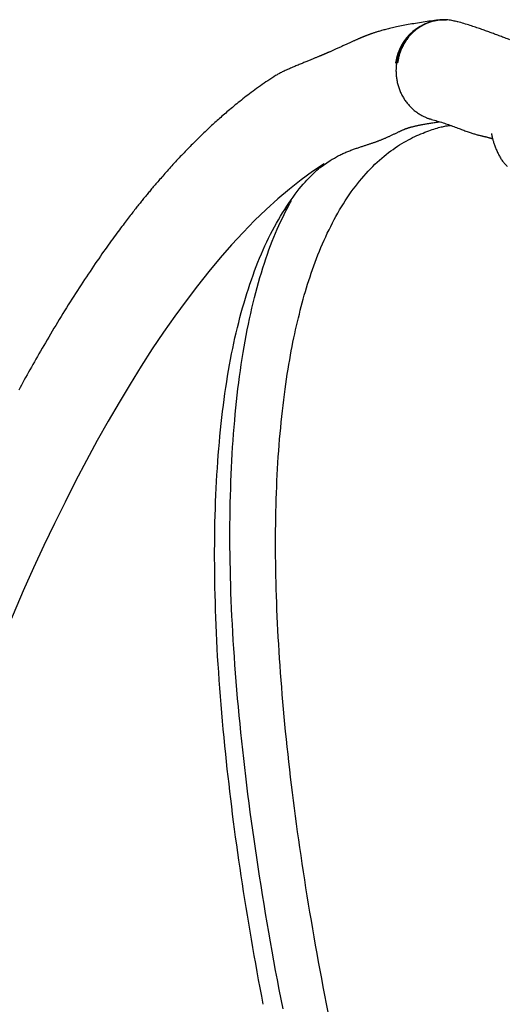
# Model space of a CAD drawing. Extents: x -2883 to 19706, y -5523 to 6083.
# Drawn here: x 10514 to 10635, y -3563 to -3320 of the extents above; entities that cross this region are included whole.
import ezdxf

# ---------------------------------------------------------------- set-up
doc = ezdxf.new("R2010")
doc.units = 0

msp = doc.modelspace()

# ---------------------------------------------------------------- linework, layer by layer
at = {"color": 7, "linetype": 'Continuous'}
for p, q in [((10621.58, -3320.05), (10620.65, -3319.77)), ((10622.15, -3320.14), (10620.65, -3319.77)), ((10588.03, -3356.16), (10590.5, -3354.48))]:
    msp.add_line(p, q, dxfattribs=at)
for points in [[(10617.31, -3319.69), (10616.85, -3319.75), (10616.38, -3319.81), (10615.91, -3319.87), (10615.44, -3319.94), (10614.97, -3320), (10614.5, -3320.07), (10614.03, -3320.14), (10613.56, -3320.2), (10613.09, -3320.28), (10612.61, -3320.35), (10612.14, -3320.42), (10611.67, -3320.5), (10611.2, -3320.58), (10610.74, -3320.66), (10610.29, -3320.74), (10609.84, -3320.82), (10609.4, -3320.9), (10608.98, -3320.98), (10608.56, -3321.06), (10608.15, -3321.14), (10607.75, -3321.22), (10607.36, -3321.3), (10606.98, -3321.38), (10606.61, -3321.46), (10606.26, -3321.54), (10605.91, -3321.62), (10605.57, -3321.69), (10605.24, -3321.77), (10604.93, -3321.85), (10604.62, -3321.92), (10604.33, -3322), (10604.05, -3322.07), (10603.78, -3322.14), (10603.52, -3322.21), (10603.27, -3322.28), (10603.03, -3322.35), (10602.81, -3322.42), (10602.59, -3322.48), (10602.38, -3322.54), (10602.18, -3322.6), (10601.99, -3322.66), (10601.81, -3322.72), (10601.63, -3322.78), (10601.47, -3322.83), (10601.3, -3322.88), (10601.15, -3322.94), (10601, -3322.99), (10600.86, -3323.04), (10600.72, -3323.08), (10600.58, -3323.13), (10600.45, -3323.18), (10600.32, -3323.23), (10600.2, -3323.27), (10600.08, -3323.32), (10599.96, -3323.36), (10599.84, -3323.41), (10599.73, -3323.45), (10599.62, -3323.49), (10599.51, -3323.53), (10599.4, -3323.58), (10599.3, -3323.62), (10599.19, -3323.66), (10599.09, -3323.7), (10598.99, -3323.74), (10598.88, -3323.78), (10598.78, -3323.82), (10598.68, -3323.86), (10598.58, -3323.9), (10598.48, -3323.95), (10598.38, -3323.99), (10598.27, -3324.03), (10598.16, -3324.08), (10598.06, -3324.12), (10597.95, -3324.17), (10597.83, -3324.22), (10597.72, -3324.27), (10597.6, -3324.32), (10597.48, -3324.37), (10597.35, -3324.42), (10597.22, -3324.48), (10597.09, -3324.54), (10596.95, -3324.6), (10596.81, -3324.66), (10596.67, -3324.72), (10596.52, -3324.79), (10596.37, -3324.86), (10596.21, -3324.93), (10596.05, -3325), (10595.89, -3325.07), (10595.72, -3325.15), (10595.55, -3325.22), (10595.37, -3325.3), (10595.19, -3325.38), (10595.01, -3325.47), (10594.83, -3325.55), (10594.64, -3325.64), (10594.45, -3325.73), (10594.25, -3325.82), (10594.06, -3325.91), (10593.86, -3326), (10593.66, -3326.1), (10593.45, -3326.19), (10593.25, -3326.28), (10593.05, -3326.38), (10592.85, -3326.47), (10592.65, -3326.56), (10592.45, -3326.65), (10592.25, -3326.74), (10592.05, -3326.83), (10591.86, -3326.92), (10591.68, -3327), (10591.49, -3327.09), (10591.32, -3327.17), (10591.15, -3327.24), (10590.99, -3327.31), (10590.83, -3327.38), (10590.68, -3327.45), (10590.54, -3327.51), (10590.41, -3327.57), (10590.29, -3327.62), (10590.18, -3327.67), (10590.08, -3327.71), (10589.99, -3327.75), (10589.9, -3327.79), (10589.82, -3327.82), (10589.75, -3327.86), (10589.68, -3327.89), (10589.61, -3327.92), (10589.55, -3327.94), (10589.48, -3327.97), (10589.42, -3328), (10589.36, -3328.02), (10589.3, -3328.05), (10589.24, -3328.07), (10589.18, -3328.1), (10589.12, -3328.13), (10589.05, -3328.15), (10588.98, -3328.18), (10588.91, -3328.21), (10588.84, -3328.24), (10588.76, -3328.28), (10588.67, -3328.31), (10588.59, -3328.35), (10588.5, -3328.39), (10588.4, -3328.43), (10588.3, -3328.47), (10588.19, -3328.51), (10588.08, -3328.56), (10587.96, -3328.61), (10587.84, -3328.66), (10587.72, -3328.71), (10587.58, -3328.77), (10587.45, -3328.82), (10587.3, -3328.88), (10587.15, -3328.94), (10587, -3329.01), (10586.84, -3329.07), (10586.67, -3329.14), (10586.5, -3329.21), (10586.32, -3329.29), (10586.14, -3329.36), (10585.95, -3329.44), (10585.76, -3329.52), (10585.56, -3329.6), (10585.36, -3329.68), (10585.15, -3329.77), (10584.94, -3329.85), (10584.72, -3329.94), (10584.5, -3330.03), (10584.27, -3330.13), (10584.04, -3330.22), (10583.8, -3330.32), (10583.56, -3330.42), (10583.32, -3330.52), (10583.07, -3330.62), (10582.82, -3330.72), (10582.57, -3330.83), (10582.32, -3330.93), (10582.06, -3331.04), (10581.8, -3331.15), (10581.53, -3331.26), (10581.27, -3331.37), (10581, -3331.49), (10580.74, -3331.6), (10580.47, -3331.72), (10580.2, -3331.84), (10579.93, -3331.95), (10579.67, -3332.07), (10579.41, -3332.19), (10579.16, -3332.3), (10578.91, -3332.42), (10578.68, -3332.54), (10578.45, -3332.65), (10578.23, -3332.76), (10578.02, -3332.88), (10577.81, -3332.99), (10577.61, -3333.1), (10577.41, -3333.21), (10577.22, -3333.32), (10577.03, -3333.43)], [(10606.96, -3330.27), (10606.97, -3330.22), (10606.98, -3330.16), (10606.99, -3330.1), (10607, -3330.03), (10607.01, -3329.96), (10607.02, -3329.89), (10607.04, -3329.8), (10607.06, -3329.71), (10607.08, -3329.61), (10607.1, -3329.5), (10607.12, -3329.37), (10607.15, -3329.24), (10607.19, -3329.1), (10607.22, -3328.94), (10607.27, -3328.78), (10607.31, -3328.61), (10607.37, -3328.43), (10607.43, -3328.24), (10607.49, -3328.04), (10607.56, -3327.83), (10607.64, -3327.62), (10607.72, -3327.4), (10607.81, -3327.18), (10607.9, -3326.96), (10608, -3326.74), (10608.11, -3326.51), (10608.22, -3326.29), (10608.34, -3326.06), (10608.46, -3325.83), (10608.59, -3325.61), (10608.72, -3325.39), (10608.86, -3325.17), (10609, -3324.95), (10609.15, -3324.73), (10609.3, -3324.52), (10609.46, -3324.31), (10609.62, -3324.11), (10609.78, -3323.9), (10609.95, -3323.71), (10610.12, -3323.51), (10610.29, -3323.32), (10610.47, -3323.14), (10610.65, -3322.96), (10610.84, -3322.78), (10611.02, -3322.6), (10611.22, -3322.44), (10611.41, -3322.27), (10611.61, -3322.11), (10611.81, -3321.95), (10612.02, -3321.8), (10612.22, -3321.66), (10612.43, -3321.51), (10612.65, -3321.37), (10612.86, -3321.24), (10613.08, -3321.11), (10613.3, -3320.99), (10613.53, -3320.87), (10613.75, -3320.76), (10613.98, -3320.65), (10614.21, -3320.55), (10614.44, -3320.45), (10614.67, -3320.36), (10614.91, -3320.27), (10615.14, -3320.19), (10615.38, -3320.11), (10615.62, -3320.04), (10615.86, -3319.97), (10616.09, -3319.91), (10616.33, -3319.86), (10616.55, -3319.81), (10616.78, -3319.76), (10616.99, -3319.73), (10617.2, -3319.69), (10617.4, -3319.67), (10617.59, -3319.65), (10617.77, -3319.63), (10617.94, -3319.62), (10618.1, -3319.61), (10618.26, -3319.6), (10618.41, -3319.6), (10618.54, -3319.59), (10618.67, -3319.59), (10618.8, -3319.6), (10618.92, -3319.6), (10619.03, -3319.6), (10619.14, -3319.61), (10619.25, -3319.61), (10619.35, -3319.62)], [(10619.35, -3319.62), (10619.11, -3319.62), (10618.86, -3319.62), (10618.61, -3319.62), (10618.36, -3319.62), (10618.12, -3319.63), (10617.87, -3319.64), (10617.63, -3319.66), (10617.38, -3319.68), (10617.14, -3319.71), (10616.89, -3319.75), (10616.65, -3319.79), (10616.41, -3319.84), (10616.17, -3319.9), (10615.93, -3319.96), (10615.69, -3320.03), (10615.45, -3320.1), (10615.22, -3320.18), (10614.98, -3320.26), (10614.75, -3320.34), (10614.52, -3320.44), (10614.29, -3320.53), (10614.07, -3320.63), (10613.84, -3320.74), (10613.62, -3320.85), (10613.4, -3320.97), (10613.19, -3321.09), (10612.97, -3321.22), (10612.76, -3321.35), (10612.55, -3321.49), (10612.34, -3321.63), (10612.14, -3321.77), (10611.94, -3321.92), (10611.74, -3322.08), (10611.55, -3322.24), (10611.36, -3322.4), (10611.17, -3322.57), (10610.98, -3322.74), (10610.8, -3322.92), (10610.62, -3323.1), (10610.45, -3323.28), (10610.28, -3323.47), (10610.11, -3323.66), (10609.95, -3323.86), (10609.79, -3324.06), (10609.63, -3324.26), (10609.48, -3324.47), (10609.34, -3324.68), (10609.19, -3324.9), (10609.06, -3325.11), (10608.92, -3325.33), (10608.79, -3325.56), (10608.67, -3325.78), (10608.55, -3326.01), (10608.43, -3326.23), (10608.32, -3326.46), (10608.22, -3326.69), (10608.12, -3326.92), (10608.02, -3327.15), (10607.93, -3327.38), (10607.85, -3327.61), (10607.77, -3327.84), (10607.7, -3328.06), (10607.63, -3328.29), (10607.57, -3328.52), (10607.51, -3328.74), (10607.46, -3328.96), (10607.41, -3329.19), (10607.37, -3329.41), (10607.33, -3329.63), (10607.29, -3329.85), (10607.25, -3330.07), (10607.21, -3330.29)], [(10635, -3324.55), (10634.68, -3324.43), (10634.37, -3324.32), (10634.06, -3324.21), (10633.76, -3324.1), (10633.46, -3323.99), (10633.17, -3323.88), (10632.88, -3323.77), (10632.59, -3323.67), (10632.31, -3323.56), (10632.03, -3323.45), (10631.75, -3323.35), (10631.47, -3323.25), (10631.19, -3323.14), (10630.92, -3323.04), (10630.64, -3322.94), (10630.37, -3322.84), (10630.09, -3322.73), (10629.81, -3322.63), (10629.52, -3322.53), (10629.24, -3322.42), (10628.95, -3322.32), (10628.66, -3322.21), (10628.36, -3322.11), (10628.06, -3322), (10627.76, -3321.89), (10627.45, -3321.79), (10627.14, -3321.68), (10626.82, -3321.57), (10626.5, -3321.46), (10626.17, -3321.35), (10625.84, -3321.24), (10625.49, -3321.13), (10625.14, -3321.01), (10624.78, -3320.9), (10624.4, -3320.79), (10624.02, -3320.67), (10623.63, -3320.56), (10623.23, -3320.44), (10622.83, -3320.32), (10622.42, -3320.21), (10622.01, -3320.09), (10621.59, -3319.97)], [(10606.71, -3330.26), (10606.73, -3330.26), (10606.75, -3330.26), (10606.77, -3330.26), (10606.79, -3330.26), (10606.81, -3330.26), (10606.82, -3330.27), (10606.84, -3330.27), (10606.86, -3330.27), (10606.87, -3330.27), (10606.89, -3330.27), (10606.9, -3330.27), (10606.91, -3330.27), (10606.93, -3330.27), (10606.94, -3330.27), (10606.95, -3330.27), (10606.96, -3330.27)], [(10606.96, -3330.27), (10606.95, -3330.32), (10606.95, -3330.38), (10606.94, -3330.43), (10606.93, -3330.49), (10606.92, -3330.56), (10606.91, -3330.63), (10606.9, -3330.71), (10606.89, -3330.8), (10606.88, -3330.9), (10606.87, -3331.01), (10606.86, -3331.13), (10606.85, -3331.26), (10606.84, -3331.4), (10606.83, -3331.55), (10606.82, -3331.71), (10606.82, -3331.89), (10606.81, -3332.07), (10606.81, -3332.27), (10606.82, -3332.47), (10606.82, -3332.69), (10606.83, -3332.91), (10606.84, -3333.13), (10606.86, -3333.37), (10606.89, -3333.61), (10606.91, -3333.85), (10606.95, -3334.1), (10606.99, -3334.35), (10607.03, -3334.6), (10607.08, -3334.85), (10607.14, -3335.11), (10607.2, -3335.36), (10607.26, -3335.62), (10607.33, -3335.87), (10607.41, -3336.12), (10607.49, -3336.37), (10607.57, -3336.62), (10607.66, -3336.87), (10607.76, -3337.11), (10607.86, -3337.35), (10607.96, -3337.59), (10608.07, -3337.83), (10608.18, -3338.06), (10608.3, -3338.29), (10608.43, -3338.52), (10608.55, -3338.74), (10608.69, -3338.97), (10608.82, -3339.18), (10608.96, -3339.4), (10609.11, -3339.61), (10609.26, -3339.82), (10609.41, -3340.03), (10609.57, -3340.23), (10609.73, -3340.43), (10609.9, -3340.63), (10610.07, -3340.82), (10610.24, -3341.01), (10610.42, -3341.19), (10610.6, -3341.37), (10610.78, -3341.55), (10610.97, -3341.72), (10611.16, -3341.89), (10611.35, -3342.05), (10611.55, -3342.21), (10611.75, -3342.36), (10611.95, -3342.51), (10612.16, -3342.65), (10612.36, -3342.79), (10612.57, -3342.92), (10612.78, -3343.05), (10612.98, -3343.17), (10613.18, -3343.28), (10613.37, -3343.39), (10613.56, -3343.49), (10613.74, -3343.58), (10613.91, -3343.66), (10614.08, -3343.74), (10614.24, -3343.82), (10614.4, -3343.88), (10614.54, -3343.94), (10614.68, -3343.99), (10614.82, -3344.04), (10614.94, -3344.08), (10615.06, -3344.11), (10615.18, -3344.14), (10615.29, -3344.17), (10615.4, -3344.19), (10615.51, -3344.21), (10615.62, -3344.23)], [(10607.21, -3330.29), (10607.19, -3330.29), (10607.17, -3330.29), (10607.15, -3330.29), (10607.14, -3330.29), (10607.12, -3330.29), (10607.1, -3330.28), (10607.08, -3330.28), (10607.06, -3330.28), (10607.05, -3330.28), (10607.04, -3330.28), (10607.02, -3330.28), (10607.01, -3330.28), (10607, -3330.28), (10606.98, -3330.27), (10606.97, -3330.27), (10606.96, -3330.27)], [(10577.03, -3333.43), (10576.55, -3333.74), (10576.07, -3334.06), (10575.59, -3334.38), (10575.12, -3334.69), (10574.65, -3335.01), (10574.18, -3335.33), (10573.71, -3335.65), (10573.25, -3335.97), (10572.79, -3336.3), (10572.34, -3336.62), (10571.9, -3336.94), (10571.46, -3337.27), (10571.02, -3337.59), (10570.59, -3337.92), (10570.17, -3338.24), (10569.76, -3338.56), (10569.35, -3338.87), (10568.95, -3339.19), (10568.56, -3339.5), (10568.17, -3339.81), (10567.79, -3340.11), (10567.42, -3340.41), (10567.05, -3340.71), (10566.69, -3341.01), (10566.34, -3341.3), (10566, -3341.58), (10565.66, -3341.87), (10565.33, -3342.15), (10565, -3342.43), (10564.69, -3342.7), (10564.37, -3342.97), (10564.06, -3343.24), (10563.76, -3343.51), (10563.46, -3343.77), (10563.17, -3344.03), (10562.88, -3344.29), (10562.59, -3344.55), (10562.31, -3344.8), (10562.03, -3345.05), (10561.75, -3345.31), (10561.47, -3345.56), (10561.2, -3345.81), (10560.93, -3346.06), (10560.66, -3346.31), (10560.39, -3346.57), (10560.12, -3346.82), (10559.85, -3347.08), (10559.57, -3347.34), (10559.3, -3347.6), (10559.03, -3347.86), (10558.75, -3348.13), (10558.47, -3348.4), (10558.19, -3348.67), (10557.91, -3348.94), (10557.63, -3349.22), (10557.34, -3349.51), (10557.05, -3349.79), (10556.76, -3350.08), (10556.47, -3350.38), (10556.17, -3350.67), (10555.88, -3350.98), (10555.58, -3351.28), (10555.28, -3351.59), (10554.98, -3351.9), (10554.67, -3352.21), (10554.37, -3352.53), (10554.06, -3352.85), (10553.75, -3353.18), (10553.45, -3353.5), (10553.14, -3353.83), (10552.84, -3354.15), (10552.53, -3354.48), (10552.23, -3354.81), (10551.93, -3355.13), (10551.63, -3355.46), (10551.33, -3355.78), (10551.04, -3356.11), (10550.75, -3356.43), (10550.47, -3356.75), (10550.18, -3357.06), (10549.91, -3357.37), (10549.63, -3357.68), (10549.36, -3357.99), (10549.1, -3358.29), (10548.84, -3358.59), (10548.59, -3358.88), (10548.34, -3359.16), (10548.1, -3359.44), (10547.86, -3359.72), (10547.63, -3359.99), (10547.4, -3360.25), (10547.19, -3360.51), (10546.97, -3360.76), (10546.76, -3361.01), (10546.56, -3361.25), (10546.36, -3361.49), (10546.17, -3361.72), (10545.98, -3361.95), (10545.79, -3362.17), (10545.6, -3362.39), (10545.42, -3362.61), (10545.24, -3362.83), (10545.07, -3363.04), (10544.89, -3363.26), (10544.72, -3363.47), (10544.54, -3363.69), (10544.37, -3363.9), (10544.19, -3364.12), (10544.02, -3364.33), (10543.84, -3364.55), (10543.66, -3364.77), (10543.48, -3365), (10543.3, -3365.23), (10543.11, -3365.46), (10542.92, -3365.7), (10542.73, -3365.94), (10542.54, -3366.19), (10542.34, -3366.44), (10542.13, -3366.7), (10541.93, -3366.96), (10541.72, -3367.23), (10541.5, -3367.51), (10541.28, -3367.79), (10541.05, -3368.08), (10540.82, -3368.38), (10540.58, -3368.7), (10540.33, -3369.02), (10540.08, -3369.35), (10539.82, -3369.7), (10539.55, -3370.05), (10539.27, -3370.42), (10538.98, -3370.81), (10538.68, -3371.2), (10538.38, -3371.61), (10538.07, -3372.03), (10537.74, -3372.47), (10537.41, -3372.92), (10537.07, -3373.38), (10536.72, -3373.86), (10536.37, -3374.35), (10536, -3374.86), (10535.63, -3375.38), (10535.25, -3375.91), (10534.87, -3376.46), (10534.47, -3377.01), (10534.07, -3377.58), (10533.67, -3378.17), (10533.25, -3378.76), (10532.83, -3379.37), (10532.41, -3379.99), (10531.98, -3380.61), (10531.55, -3381.25), (10531.11, -3381.9), (10530.67, -3382.56), (10530.23, -3383.22), (10529.78, -3383.89), (10529.34, -3384.57), (10528.89, -3385.26), (10528.44, -3385.95), (10527.98, -3386.65), (10527.53, -3387.35), (10527.08, -3388.06), (10526.63, -3388.77), (10526.18, -3389.48), (10525.73, -3390.2), (10525.28, -3390.91), (10524.83, -3391.64), (10524.38, -3392.36), (10523.93, -3393.09), (10523.49, -3393.81), (10523.05, -3394.54), (10522.61, -3395.27), (10522.17, -3395.99), (10521.74, -3396.71), (10521.31, -3397.43), (10520.89, -3398.15), (10520.47, -3398.85), (10520.06, -3399.55), (10519.66, -3400.25), (10519.26, -3400.94), (10518.86, -3401.62), (10518.47, -3402.3), (10518.09, -3402.97), (10517.71, -3403.64), (10517.34, -3404.3), (10516.97, -3404.95), (10516.6, -3405.6), (10516.24, -3406.24), (10515.89, -3406.88), (10515.53, -3407.51), (10515.18, -3408.15), (10514.84, -3408.77), (10514.5, -3409.4), (10514.15, -3410.03), (10513.81, -3410.65), (10513.48, -3411.27)], [(10590.05, -3565.3), (10589.63, -3563.21), (10589.23, -3561.12), (10588.83, -3559.03), (10588.44, -3556.96), (10588.05, -3554.88), (10587.67, -3552.82), (10587.3, -3550.76), (10586.93, -3548.7), (10586.57, -3546.66), (10586.21, -3544.62), (10585.87, -3542.58), (10585.53, -3540.55), (10585.19, -3538.53), (10584.86, -3536.51), (10584.54, -3534.51), (10584.23, -3532.5), (10583.92, -3530.51), (10583.62, -3528.52), (10583.32, -3526.54), (10583.04, -3524.56), (10582.75, -3522.6), (10582.48, -3520.64), (10582.21, -3518.68), (10581.95, -3516.74), (10581.69, -3514.8), (10581.45, -3512.87), (10581.2, -3510.94), (10580.97, -3509.03), (10580.74, -3507.12), (10580.52, -3505.22), (10580.3, -3503.33), (10580.1, -3501.44), (10579.9, -3499.57), (10579.7, -3497.7), (10579.51, -3495.84), (10579.33, -3493.99), (10579.16, -3492.14), (10578.99, -3490.31), (10578.83, -3488.49), (10578.67, -3486.67), (10578.53, -3484.86), (10578.39, -3483.07), (10578.25, -3481.28), (10578.13, -3479.5), (10578.01, -3477.73), (10577.89, -3475.97), (10577.79, -3474.22), (10577.69, -3472.49), (10577.6, -3470.76), (10577.51, -3469.04), (10577.43, -3467.33), (10577.36, -3465.63), (10577.3, -3463.94), (10577.24, -3462.26), (10577.19, -3460.6), (10577.14, -3458.94), (10577.11, -3457.29), (10577.08, -3455.66), (10577.05, -3454.03), (10577.04, -3452.41), (10577.03, -3450.81), (10577.02, -3449.21), (10577.03, -3447.62), (10577.04, -3446.05), (10577.05, -3444.48), (10577.08, -3442.92), (10577.11, -3441.37), (10577.15, -3439.82), (10577.19, -3438.29), (10577.24, -3436.76), (10577.3, -3435.25), (10577.37, -3433.74), (10577.44, -3432.25), (10577.52, -3430.76), (10577.61, -3429.28), (10577.7, -3427.82), (10577.8, -3426.36), (10577.91, -3424.91), (10578.03, -3423.47), (10578.15, -3422.04), (10578.28, -3420.63), (10578.42, -3419.22), (10578.56, -3417.82), (10578.71, -3416.44), (10578.87, -3415.08), (10579.03, -3413.73), (10579.2, -3412.41), (10579.37, -3411.1), (10579.55, -3409.82), (10579.73, -3408.56), (10579.92, -3407.33), (10580.11, -3406.13), (10580.31, -3404.95), (10580.51, -3403.8), (10580.71, -3402.66), (10580.91, -3401.56), (10581.12, -3400.47), (10581.33, -3399.41), (10581.55, -3398.37), (10581.76, -3397.35), (10581.98, -3396.35), (10582.21, -3395.36), (10582.43, -3394.38), (10582.66, -3393.42), (10582.9, -3392.47), (10583.13, -3391.53), (10583.38, -3390.6), (10583.62, -3389.67), (10583.88, -3388.75), (10584.13, -3387.83), (10584.4, -3386.92), (10584.67, -3386), (10584.95, -3385.09), (10585.24, -3384.18), (10585.54, -3383.26), (10585.85, -3382.35), (10586.16, -3381.44), (10586.48, -3380.52), (10586.82, -3379.61), (10587.16, -3378.7), (10587.51, -3377.8), (10587.88, -3376.89), (10588.25, -3375.99), (10588.63, -3375.1), (10589.02, -3374.21), (10589.42, -3373.33), (10589.82, -3372.46), (10590.24, -3371.6), (10590.66, -3370.75), (10591.09, -3369.91), (10591.52, -3369.09), (10591.96, -3368.28), (10592.41, -3367.48), (10592.87, -3366.69), (10593.33, -3365.92), (10593.8, -3365.16), (10594.27, -3364.41), (10594.76, -3363.68), (10595.25, -3362.96), (10595.74, -3362.25), (10596.25, -3361.55), (10596.76, -3360.87), (10597.27, -3360.21), (10597.8, -3359.55), (10598.33, -3358.91), (10598.87, -3358.29), (10599.41, -3357.68), (10599.96, -3357.08), (10600.51, -3356.5), (10601.06, -3355.94), (10601.62, -3355.39), (10602.18, -3354.86), (10602.74, -3354.35), (10603.3, -3353.86), (10603.86, -3353.39), (10604.41, -3352.94), (10604.97, -3352.51), (10605.53, -3352.09), (10606.08, -3351.69), (10606.63, -3351.31), (10607.18, -3350.94), (10607.72, -3350.59), (10608.27, -3350.25), (10608.81, -3349.93), (10609.34, -3349.63), (10609.88, -3349.33), (10610.41, -3349.05), (10610.94, -3348.79), (10611.46, -3348.53), (10611.98, -3348.29), (10612.5, -3348.07), (10613, -3347.85), (10613.5, -3347.65), (10613.99, -3347.46), (10614.47, -3347.28), (10614.93, -3347.11), (10615.38, -3346.95), (10615.8, -3346.8), (10616.21, -3346.67), (10616.61, -3346.54), (10616.98, -3346.43), (10617.34, -3346.32), (10617.68, -3346.23), (10618, -3346.15), (10618.3, -3346.08), (10618.59, -3346.01), (10618.86, -3345.96), (10619.11, -3345.91), (10619.36, -3345.87), (10619.59, -3345.84), (10619.82, -3345.81), (10620.05, -3345.78), (10620.27, -3345.75)], [(10590.5, -3354.49), (10590.77, -3354.32), (10591.04, -3354.16), (10591.31, -3354), (10591.58, -3353.85), (10591.85, -3353.69), (10592.11, -3353.54), (10592.38, -3353.39), (10592.64, -3353.25), (10592.91, -3353.12), (10593.17, -3352.99), (10593.43, -3352.86), (10593.68, -3352.74), (10593.94, -3352.63), (10594.19, -3352.52), (10594.44, -3352.41), (10594.69, -3352.31), (10594.93, -3352.21), (10595.17, -3352.11), (10595.41, -3352.02), (10595.65, -3351.92), (10595.88, -3351.84), (10596.11, -3351.75), (10596.34, -3351.67), (10596.57, -3351.59), (10596.79, -3351.51), (10597.01, -3351.43), (10597.22, -3351.36), (10597.44, -3351.28), (10597.65, -3351.21), (10597.85, -3351.15), (10598.05, -3351.08), (10598.25, -3351.01), (10598.45, -3350.95), (10598.64, -3350.89), (10598.83, -3350.83), (10599.01, -3350.77), (10599.2, -3350.71), (10599.38, -3350.65), (10599.56, -3350.59), (10599.74, -3350.53), (10599.91, -3350.48), (10600.09, -3350.42), (10600.26, -3350.36), (10600.43, -3350.31), (10600.6, -3350.25), (10600.77, -3350.19), (10600.93, -3350.14), (10601.09, -3350.09), (10601.25, -3350.03), (10601.4, -3349.98), (10601.55, -3349.93), (10601.69, -3349.88), (10601.83, -3349.83), (10601.98, -3349.77), (10602.12, -3349.72), (10602.26, -3349.67), (10602.41, -3349.61), (10602.55, -3349.56), (10602.69, -3349.5), (10602.84, -3349.44), (10602.99, -3349.39), (10603.13, -3349.33), (10603.28, -3349.27), (10603.43, -3349.21), (10603.58, -3349.14), (10603.73, -3349.08), (10603.88, -3349.02), (10604.03, -3348.95), (10604.18, -3348.89), (10604.33, -3348.82), (10604.48, -3348.75), (10604.64, -3348.68), (10604.79, -3348.62), (10604.94, -3348.55), (10605.1, -3348.47), (10605.26, -3348.4), (10605.41, -3348.33), (10605.57, -3348.26), (10605.73, -3348.18), (10605.89, -3348.11), (10606.05, -3348.03), (10606.21, -3347.96), (10606.37, -3347.88), (10606.52, -3347.81), (10606.68, -3347.73), (10606.84, -3347.66), (10606.99, -3347.58), (10607.15, -3347.51), (10607.3, -3347.44), (10607.44, -3347.37), (10607.59, -3347.3), (10607.73, -3347.24), (10607.87, -3347.17), (10608, -3347.11), (10608.13, -3347.05), (10608.26, -3346.99), (10608.38, -3346.94), (10608.5, -3346.88), (10608.62, -3346.83), (10608.73, -3346.79), (10608.83, -3346.74), (10608.94, -3346.7), (10609.03, -3346.66), (10609.12, -3346.63), (10609.2, -3346.6), (10609.28, -3346.57), (10609.36, -3346.54), (10609.43, -3346.51), (10609.5, -3346.49), (10609.58, -3346.46), (10609.66, -3346.44), (10609.74, -3346.41), (10609.83, -3346.38), (10609.92, -3346.35), (10610.02, -3346.32), (10610.13, -3346.29), (10610.24, -3346.26), (10610.36, -3346.22), (10610.49, -3346.19), (10610.61, -3346.15), (10610.75, -3346.11), (10610.89, -3346.08), (10611.03, -3346.04), (10611.18, -3346), (10611.34, -3345.97), (10611.5, -3345.93), (10611.67, -3345.89), (10611.85, -3345.85), (10612.03, -3345.81), (10612.21, -3345.77), (10612.41, -3345.73), (10612.61, -3345.69), (10612.81, -3345.65), (10613.02, -3345.6), (10613.24, -3345.56), (10613.46, -3345.52), (10613.69, -3345.48), (10613.92, -3345.44), (10614.16, -3345.4), (10614.4, -3345.35), (10614.65, -3345.31), (10614.9, -3345.27), (10615.16, -3345.23), (10615.42, -3345.19), (10615.68, -3345.15), (10615.95, -3345.11), (10616.23, -3345.07), (10616.5, -3345.03), (10616.78, -3344.99), (10617.06, -3344.95), (10617.34, -3344.91), (10617.62, -3344.87)], [(10615.61, -3344.27), (10615.97, -3344.37), (10616.33, -3344.47), (10616.69, -3344.58), (10617.04, -3344.68), (10617.4, -3344.79), (10617.75, -3344.89), (10618.11, -3345), (10618.46, -3345.11), (10618.8, -3345.23), (10619.15, -3345.34), (10619.49, -3345.46), (10619.83, -3345.58), (10620.16, -3345.7), (10620.49, -3345.82), (10620.82, -3345.94), (10621.15, -3346.06), (10621.47, -3346.18), (10621.79, -3346.29), (10622.1, -3346.41), (10622.41, -3346.53), (10622.71, -3346.64), (10623.01, -3346.75), (10623.3, -3346.86), (10623.58, -3346.97), (10623.86, -3347.07), (10624.13, -3347.17), (10624.39, -3347.27), (10624.65, -3347.36), (10624.9, -3347.45), (10625.14, -3347.53), (10625.38, -3347.61), (10625.61, -3347.69), (10625.83, -3347.76), (10626.05, -3347.82), (10626.27, -3347.89), (10626.48, -3347.95), (10626.68, -3348), (10626.87, -3348.06), (10627.07, -3348.11), (10627.25, -3348.15), (10627.43, -3348.2), (10627.61, -3348.24), (10627.78, -3348.28), (10627.94, -3348.32), (10628.1, -3348.36), (10628.26, -3348.4), (10628.41, -3348.43), (10628.56, -3348.47), (10628.71, -3348.5), (10628.85, -3348.54), (10628.98, -3348.57), (10629.11, -3348.6), (10629.24, -3348.63), (10629.36, -3348.66), (10629.48, -3348.69), (10629.59, -3348.72), (10629.7, -3348.75), (10629.8, -3348.78), (10629.89, -3348.8), (10629.98, -3348.83), (10630.07, -3348.86), (10630.14, -3348.88), (10630.22, -3348.9), (10630.28, -3348.92), (10630.35, -3348.94), (10630.41, -3348.96), (10630.46, -3348.98), (10630.51, -3348.99), (10630.55, -3349), (10630.59, -3349.02), (10630.63, -3349.03), (10630.66, -3349.04), (10630.7, -3349.05), (10630.72, -3349.06), (10630.75, -3349.07), (10630.77, -3349.07), (10630.79, -3349.08), (10630.81, -3349.08), (10630.83, -3349.09), (10630.84, -3349.09), (10630.85, -3349.09), (10630.86, -3349.09), (10630.87, -3349.09), (10630.88, -3349.09), (10630.88, -3349.08), (10630.89, -3349.08), (10630.89, -3349.08), (10630.9, -3349.07)], [(10630.43, -3347.76), (10630.43, -3347.75), (10630.42, -3347.75), (10630.42, -3347.74), (10630.42, -3347.74), (10630.42, -3347.75), (10630.42, -3347.75), (10630.42, -3347.77), (10630.42, -3347.79), (10630.43, -3347.82), (10630.43, -3347.86), (10630.44, -3347.91), (10630.46, -3347.96), (10630.47, -3348.03), (10630.49, -3348.1), (10630.51, -3348.19), (10630.53, -3348.28), (10630.55, -3348.39), (10630.58, -3348.5), (10630.61, -3348.63), (10630.64, -3348.77), (10630.68, -3348.91), (10630.72, -3349.07), (10630.76, -3349.23), (10630.81, -3349.41), (10630.86, -3349.59), (10630.91, -3349.78), (10630.97, -3349.98), (10631.04, -3350.18), (10631.11, -3350.39), (10631.18, -3350.61), (10631.26, -3350.83), (10631.34, -3351.05), (10631.43, -3351.28), (10631.52, -3351.52), (10631.62, -3351.75), (10631.73, -3351.98), (10631.83, -3352.22), (10631.94, -3352.45), (10632.06, -3352.68), (10632.17, -3352.91), (10632.29, -3353.14), (10632.41, -3353.36), (10632.53, -3353.58), (10632.65, -3353.79), (10632.78, -3354), (10632.91, -3354.2), (10633.04, -3354.4), (10633.18, -3354.59), (10633.32, -3354.77), (10633.46, -3354.95), (10633.6, -3355.12), (10633.75, -3355.29), (10633.9, -3355.45), (10634.05, -3355.61), (10634.2, -3355.77), (10634.35, -3355.93)], [(10564.68, -3501.42), (10564.48, -3499.36), (10564.29, -3497.31), (10564.09, -3495.25), (10563.91, -3493.21), (10563.72, -3491.16), (10563.55, -3489.13), (10563.38, -3487.11), (10563.22, -3485.1), (10563.07, -3483.11), (10562.94, -3481.13), (10562.81, -3479.16), (10562.69, -3477.21), (10562.58, -3475.26), (10562.49, -3473.33), (10562.4, -3471.42), (10562.31, -3469.51), (10562.24, -3467.62), (10562.17, -3465.73), (10562.12, -3463.86), (10562.07, -3462), (10562.02, -3460.15), (10561.99, -3458.32), (10561.97, -3456.49), (10561.95, -3454.68), (10561.94, -3452.88), (10561.94, -3451.09), (10561.95, -3449.31), (10561.97, -3447.55), (10562, -3445.8), (10562.03, -3444.06), (10562.08, -3442.34), (10562.13, -3440.62), (10562.19, -3438.92), (10562.26, -3437.24), (10562.33, -3435.56), (10562.42, -3433.9), (10562.51, -3432.25), (10562.61, -3430.62), (10562.72, -3429), (10562.84, -3427.39), (10562.97, -3425.8), (10563.11, -3424.22), (10563.25, -3422.66), (10563.4, -3421.11), (10563.56, -3419.58), (10563.73, -3418.06), (10563.91, -3416.55), (10564.1, -3415.06), (10564.29, -3413.59), (10564.49, -3412.13), (10564.7, -3410.68), (10564.92, -3409.26), (10565.15, -3407.84), (10565.39, -3406.45), (10565.63, -3405.06), (10565.88, -3403.7), (10566.15, -3402.35), (10566.42, -3401.01), (10566.69, -3399.69), (10566.98, -3398.39), (10567.27, -3397.1), (10567.58, -3395.83), (10567.89, -3394.57), (10568.21, -3393.33), (10568.53, -3392.11), (10568.87, -3390.9), (10569.21, -3389.7), (10569.56, -3388.53), (10569.92, -3387.36), (10570.29, -3386.21), (10570.66, -3385.08), (10571.05, -3383.96), (10571.44, -3382.86), (10571.84, -3381.78), (10572.25, -3380.71), (10572.66, -3379.65), (10573.08, -3378.61), (10573.51, -3377.59), (10573.95, -3376.58), (10574.4, -3375.59), (10574.85, -3374.61), (10575.31, -3373.65), (10575.78, -3372.71), (10576.26, -3371.78), (10576.75, -3370.87), (10577.24, -3369.97), (10577.74, -3369.1), (10578.25, -3368.23), (10578.76, -3367.39), (10579.28, -3366.56), (10579.8, -3365.76), (10580.33, -3364.98), (10580.85, -3364.22), (10581.37, -3363.5), (10581.89, -3362.8), (10582.4, -3362.13), (10582.89, -3361.5), (10583.38, -3360.9), (10583.86, -3360.34), (10584.33, -3359.81), (10584.78, -3359.3), (10585.23, -3358.83), (10585.66, -3358.38), (10586.08, -3357.96), (10586.48, -3357.56), (10586.88, -3357.19), (10587.26, -3356.84), (10587.63, -3356.5), (10588, -3356.18), (10588.36, -3355.86), (10588.72, -3355.55), (10589.08, -3355.25)], [(10578.86, -3564.49), (10578.39, -3562.09), (10577.93, -3559.7), (10577.48, -3557.32), (10577.04, -3554.95), (10576.6, -3552.58), (10576.18, -3550.22), (10575.76, -3547.86), (10575.35, -3545.52), (10574.94, -3543.18), (10574.55, -3540.85), (10574.16, -3538.52), (10573.79, -3536.21), (10573.42, -3533.9), (10573.06, -3531.6), (10572.7, -3529.31), (10572.36, -3527.03), (10572.02, -3524.75), (10571.7, -3522.49), (10571.38, -3520.23), (10571.07, -3517.99), (10570.77, -3515.75), (10570.47, -3513.52), (10570.19, -3511.3), (10569.91, -3509.1), (10569.64, -3506.9), (10569.39, -3504.71), (10569.13, -3502.53), (10568.89, -3500.37), (10568.66, -3498.21), (10568.44, -3496.07), (10568.22, -3493.93), (10568.01, -3491.81), (10567.82, -3489.7), (10567.63, -3487.6), (10567.45, -3485.51), (10567.28, -3483.44), (10567.12, -3481.38), (10566.96, -3479.33), (10566.82, -3477.29), (10566.68, -3475.26), (10566.56, -3473.25), (10566.44, -3471.25), (10566.33, -3469.26), (10566.23, -3467.29), (10566.14, -3465.33), (10566.06, -3463.38), (10565.99, -3461.44), (10565.93, -3459.52), (10565.87, -3457.6), (10565.83, -3455.71), (10565.79, -3453.82), (10565.76, -3451.95), (10565.74, -3450.09), (10565.73, -3448.24), (10565.73, -3446.41), (10565.74, -3444.59), (10565.76, -3442.78), (10565.78, -3440.98), (10565.81, -3439.2), (10565.86, -3437.43), (10565.91, -3435.67), (10565.97, -3433.93), (10566.04, -3432.2), (10566.11, -3430.48), (10566.2, -3428.78), (10566.3, -3427.09), (10566.4, -3425.41), (10566.51, -3423.75), (10566.63, -3422.1), (10566.76, -3420.47), (10566.9, -3418.85), (10567.05, -3417.24), (10567.2, -3415.65), (10567.37, -3414.08), (10567.54, -3412.52), (10567.72, -3410.97), (10567.91, -3409.44), (10568.11, -3407.92), (10568.32, -3406.42), (10568.54, -3404.94), (10568.76, -3403.47), (10569, -3402.02), (10569.24, -3400.58), (10569.49, -3399.16), (10569.75, -3397.75), (10570.02, -3396.37), (10570.29, -3395), (10570.58, -3393.64), (10570.87, -3392.3), (10571.17, -3390.98), (10571.48, -3389.68), (10571.8, -3388.39), (10572.13, -3387.12), (10572.47, -3385.87), (10572.81, -3384.64), (10573.16, -3383.42), (10573.52, -3382.23), (10573.88, -3381.06), (10574.25, -3379.9), (10574.62, -3378.77), (10575, -3377.66), (10575.39, -3376.57), (10575.78, -3375.5), (10576.17, -3374.46), (10576.58, -3373.44), (10576.99, -3372.45), (10577.41, -3371.47), (10577.83, -3370.53), (10578.26, -3369.6), (10578.7, -3368.7), (10579.14, -3367.8), (10579.58, -3366.93), (10580.03, -3366.06), (10580.48, -3365.2), (10580.92, -3364.34)], [(10573.95, -3563.34), (10573.58, -3561.32), (10573.2, -3559.3), (10572.83, -3557.28), (10572.46, -3555.27), (10572.1, -3553.25), (10571.74, -3551.24), (10571.38, -3549.24), (10571.04, -3547.25), (10570.7, -3545.26), (10570.37, -3543.28), (10570.04, -3541.31), (10569.72, -3539.34), (10569.41, -3537.38), (10569.11, -3535.43), (10568.81, -3533.48), (10568.52, -3531.54), (10568.23, -3529.6), (10567.95, -3527.67), (10567.67, -3525.75), (10567.4, -3523.83), (10567.14, -3521.93), (10566.88, -3520.02), (10566.63, -3518.13), (10566.39, -3516.25), (10566.16, -3514.37), (10565.93, -3512.51), (10565.72, -3510.65), (10565.5, -3508.8), (10565.29, -3506.95), (10565.08, -3505.1), (10564.88, -3503.26), (10564.68, -3501.42)]]:
    msp.add_lwpolyline(points, dxfattribs=at)
for centre, radius, start, end in [((10618.99, -3332.02), 12.41, 88.3435, 171.8344), ((10618.95, -3331.39), 11.78, 88.0266, 174.6506), ((10618.72, -3330.76), 11.16, 80.0508, 86.7521), ((10618.72, -3330.79), 11.19, 80.0584, 86.7445)]:
    msp.add_arc(centre, radius, start, end, dxfattribs=at)
msp.add_ellipse((10568.12, -3744.56), major_axis=(54.27, 398.18), ratio=0.310415, start_param=0.257849, end_param=1.589851, dxfattribs=at)

doc.saveas('drawing.dxf')
